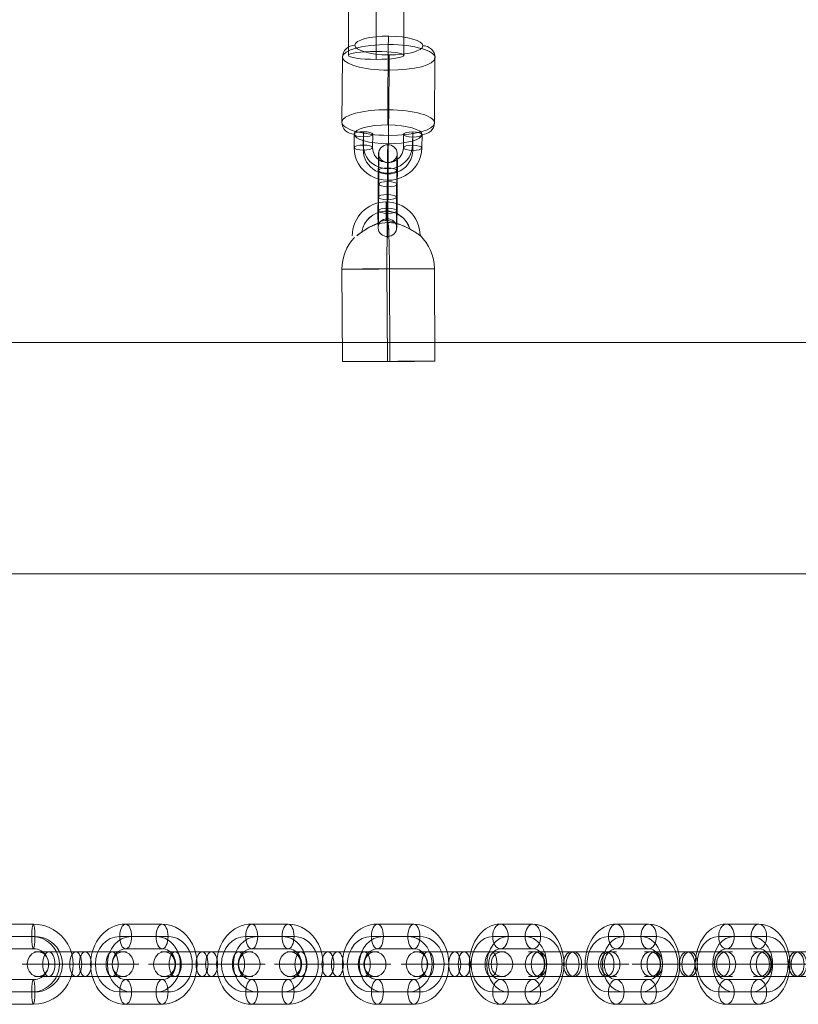
# Model space of a CAD drawing. Units: millimetres. Extents: x -3603 to 7397, y -1887 to 10663.
# Drawn here: x -919 to -666, y 6072 to 6391 of the extents above; entities that cross this region are included whole.
import ezdxf

# ---------------------------------------------------------------- set-up
doc = ezdxf.new("R2010")
doc.units = ezdxf.units.MM
doc.header["$MEASUREMENT"] = 0
for name, color, linetype, lineweight in [('Level 61', 7, 'Continuous', 0), ('themes2 - Level 25', 7, 'Continuous', 0), ('themes2 - Level 26', 7, 'Continuous', 0), ('themes2 - Level 27', 7, 'Continuous', 0)]:
    doc.layers.add(name, color=color, linetype=linetype, lineweight=lineweight)

# ---------------------------------------------------------------- blocks, each defined once
blk = doc.blocks.new('From Smart Solid_254')
at = {"layer": 'themes2 - Level 25', "color": 148, "linetype": 'Continuous', "lineweight": 13}
for p, q in [((-14.92, -25.89), (-15.07, 4.11)), ((-0.34, -25.84), (-0.49, 4.16)), ((0.49, -25.8), (0.34, 4.2)), ((15.07, -25.75), (14.92, 4.25))]:
    blk.add_line(p, q, dxfattribs=at)
at = {"layer": 'themes2 - Level 25', "color": 148, "linetype": 'Continuous', "lineweight": 13, "extrusion": (0, 0, -1)}
for centre, major_axis, ratio, start_param, end_param in [((-0.73, 14.9), (-1.53, 10.89), 0.999973, 4.853154, 7.978904), ((-0.75, 14.89), (-1.12, 7.92), 0.999973, 5.015555, 7.711042), ((-0.71, 14.9), (-1.12, 7.92), 0.999973, 5.013246, 7.713438), ((-0.73, 14.9), (-0.7, 4.95), 0.999973, 5.699685, 7.042994), ((-0.07, 4.18), (-0.84, 14.98), 0.999618, 6.071871, 6.334569), ((-0.07, 4.18), (-0.07, 15), 0.027604, 4.710969, 6.281765), ((-0.07, 4.18), (-0.84, 14.98), 0.999618, 4.763772, 5.518049)]:
    blk.add_ellipse(centre, major_axis=major_axis, ratio=ratio, start_param=start_param, end_param=end_param, dxfattribs=at)
at = {"layer": 'themes2 - Level 25', "color": 148, "linetype": 'Continuous', "lineweight": 13}
for centre, major_axis, ratio in [((-0.72, 22.9), (0, -3), 0.007295), ((0.07, -25.82), (15, 0.07), 0.00142)]:
    blk.add_ellipse(centre, major_axis=major_axis, ratio=ratio, dxfattribs=at)
for major_axis, ratio, start_param, end_param in [((0.07, -15), 0.027604, 1.572217, 3.143013), ((0.84, -14.98), 0.999618, 2.938708, 3.090209), ((0.84, -14.98), 0.999618, 1.519413, 2.327434)]:
    blk.add_ellipse((-0.07, 4.18), major_axis=major_axis, ratio=ratio, start_param=start_param, end_param=end_param, dxfattribs=at)
at = {"layer": 'themes2 - Level 25', "color": 148, "linetype": 'Continuous', "lineweight": 13, "extrusion": (0, 0, -1)}
blk.add_ellipse((-0.07, 4.18), major_axis=(-15, -0.07), ratio=0.00142, dxfattribs=at)
at = {"layer": 'themes2 - Level 25', "color": 148, "linetype": 'Continuous', "lineweight": 13}
for points, knots in [([(-10.21, 14.91), (-9.88, 15.17), (-9.52, 15.45), (-9.16, 15.72), (-8.64, 16.11), (-8.09, 16.49), (-7.56, 16.84), (-7.01, 17.2), (-6.46, 17.52), (-5.94, 17.8), (-5.55, 18), (-5.18, 18.18), (-4.84, 18.33), (-4.66, 18.4), (-4.5, 18.47), (-4.36, 18.52), (-4.25, 18.56), (-4.16, 18.6), (-4.11, 18.62), (-4.06, 18.64), (-4.04, 18.65), (-4.04, 18.65), (-4.03, 18.65), (-4.06, 18.64), (-4.1, 18.63), (-4.15, 18.61), (-4.23, 18.58), (-4.33, 18.54), (-4.52, 18.47), (-4.76, 18.37), (-5, 18.27), (-5.51, 18.04), (-6.08, 17.76), (-6.64, 17.43), (-7.25, 17.09), (-7.87, 16.68), (-8.48, 16.26), (-8.92, 15.94), (-9.36, 15.61), (-9.78, 15.29), (-9.94, 15.16), (-10.11, 15.03), (-10.26, 14.9)], [0, 0, 0, 0, 0.080781, 0.080781, 0.080781, 0.195618, 0.195618, 0.195618, 0.312912, 0.312912, 0.312912, 0.398094, 0.398094, 0.398094, 0.441806, 0.441806, 0.441806, 0.473855, 0.473855, 0.473855, 0.497071, 0.497071, 0.497071, 0.520367, 0.520367, 0.520367, 0.551801, 0.551801, 0.551801, 0.611116, 0.611116, 0.611116, 0.73407, 0.73407, 0.73407, 0.865258, 0.865258, 0.865258, 0.961366, 0.961366, 0.961366, 1, 1, 1, 1]), ([(2.12, 19.02), (2.09, 19.02), (2.09, 19.02), (2.11, 19.02), (2.14, 19.01), (2.18, 19), (2.23, 18.99), (2.33, 18.97), (2.47, 18.93), (2.62, 18.89), (2.94, 18.81), (3.32, 18.7), (3.71, 18.56), (4.36, 18.33), (5.07, 18.04), (5.78, 17.7), (6.36, 17.42), (6.95, 17.11), (7.51, 16.78), (7.93, 16.54), (8.35, 16.29), (8.73, 16.06), (9.02, 15.87), (9.3, 15.69), (9.54, 15.54), (9.74, 15.41), (9.9, 15.29), (10.03, 15.21), (10.15, 15.13), (10.23, 15.07), (10.26, 15.05), (10.28, 15.03), (10.27, 15.04), (10.21, 15.08), (10.15, 15.12), (10.06, 15.18), (9.93, 15.27), (9.8, 15.35), (9.64, 15.46), (9.45, 15.58), (9.24, 15.72), (8.99, 15.88), (8.73, 16.04), (8.35, 16.28), (7.92, 16.53), (7.49, 16.78), (6.93, 17.1), (6.33, 17.42), (5.75, 17.7), (5.16, 17.98), (4.57, 18.24), (4.02, 18.44), (3.64, 18.58), (3.27, 18.71), (2.94, 18.8), (2.75, 18.86), (2.58, 18.9), (2.43, 18.94), (2.33, 18.97), (2.23, 18.99), (2.17, 19), (2.15, 19.01), (2.13, 19.01), (2.12, 19.02)], [0, 0, 0, 0, 0.016412, 0.016412, 0.016412, 0.032717, 0.032717, 0.032717, 0.061376, 0.061376, 0.061376, 0.121314, 0.121314, 0.121314, 0.223226, 0.223226, 0.223226, 0.306126, 0.306126, 0.306126, 0.367928, 0.367928, 0.367928, 0.416772, 0.416772, 0.416772, 0.457313, 0.457313, 0.457313, 0.498169, 0.498169, 0.498169, 0.534358, 0.534358, 0.534358, 0.569148, 0.569148, 0.569148, 0.606094, 0.606094, 0.606094, 0.648209, 0.648209, 0.648209, 0.711304, 0.711304, 0.711304, 0.794527, 0.794527, 0.794527, 0.879458, 0.879458, 0.879458, 0.936543, 0.936543, 0.936543, 0.968054, 0.968054, 0.968054, 0.991044, 0.991044, 0.991044, 1, 1, 1, 1])]:
    blk.add_open_spline(points, degree=3, knots=knots, dxfattribs=at)
blk.add_open_spline([(-10.21, 14.91), (-10.22, 14.91), (-10.24, 14.9), (-10.26, 14.9)], degree=3, dxfattribs=at)
blk = doc.blocks.new('From Smart Solid_333')
at = {"layer": 'themes2 - Level 27', "color": 40, "linetype": 'Continuous', "lineweight": 0}
for p, q in [((-9, -808.31), (-9, 808.31)), ((0, -809.59), (0, 809.59)), ((9, -808.31), (9, 808.31)), ((0, -807.03), (0, 807.02))]:
    blk.add_line(p, q, dxfattribs=at)
blk.add_ellipse((0, -808.31), major_axis=(9, 0), ratio=0.142139, dxfattribs=at)
blk = doc.blocks.new('From Smart Solid_380')
at = {"layer": 'themes2 - Level 26', "color": 253, "lineweight": 13}
for p, q in [((-10.98, 7.12), (-11.02, 2.8)), ((-8.01, 7.94), (-8.05, 3.62)), ((-4.98, 7.09), (-5.02, 2.77)), ((4.98, 2.72), (5.02, 7.04)), ((7.95, 3.54), (7.99, 7.86)), ((10.98, 2.69), (11.02, 7.02)), ((-7.95, 6.27), (-7.99, 1.95)), ((8.01, 1.87), (8.05, 6.2))]:
    blk.add_line(p, q, dxfattribs=at)
for centre in [(-7.98, 7.11), (-8.02, 2.78)]:
    blk.add_ellipse(centre, major_axis=(3, -0.02), ratio=0.277524, dxfattribs=at)
at = {"layer": 'themes2 - Level 26', "color": 253, "lineweight": 13, "extrusion": (0, 0, -1)}
for centre, major_axis, ratio in [((8.02, 7.03), (-3, 0.02), 0.277524), ((-8.02, 2.78), (-3, 0.02), 0.277524), ((7.98, 2.71), (-3, 0.02), 0.277524), ((-0.08, -4.94), (-0.01, -3), 0.011713)]:
    blk.add_ellipse(centre, major_axis=major_axis, ratio=ratio, dxfattribs=at)
at = {"layer": 'themes2 - Level 26', "color": 253, "lineweight": 13}
for centre, major_axis in [((-0.05, 3.58), (-7.99, -0.29)), ((-0.02, 2.75), (-10.99, -0.39)), ((0.01, 1.91), (-7.99, -0.29)), ((-0.02, 2.75), (-5, -0.18))]:
    blk.add_ellipse(centre, major_axis=major_axis, ratio=0.960647, start_param=6.241006, end_param=9.382599, dxfattribs=at)
blk = doc.blocks.new('From Smart Solid_381')
at = {"layer": 'themes2 - Level 26', "color": 253, "lineweight": 13}
for p, q in [((-3.11, -2.09), (-3.04, 6.56)), ((-0.14, -1.27), (-0.07, 7.38)), ((2.89, -2.12), (2.96, 6.53)), ((-0.08, -2.94), (-0.01, 5.71)), ((-2.89, 2.12), (-2.96, -6.53)), ((0.08, 2.93), (0.01, -5.71)), ((0.14, 1.27), (0.07, -7.38)), ((3.11, 2.09), (3.04, -6.56))]:
    blk.add_line(p, q, dxfattribs=at)
at = {"layer": 'themes2 - Level 26', "color": 253, "lineweight": 13, "extrusion": (0, 0, -1)}
for centre, major_axis, start_param, end_param in [((0.04, 4.32), (-0.05, -11), 1.852024, 4.993616), ((-2.96, 4.34), (-0.04, -8), 1.852024, 4.993616), ((3.04, 4.31), (-0.04, -8), 1.852024, 4.993616), ((0.04, 4.32), (-0.02, -5), 1.852024, 4.993616), ((-3.04, -4.31), (-0.04, -8), 4.993616, 8.135209), ((-0.04, -4.32), (-0.05, -11), 4.993616, 8.135209), ((-0.04, -4.32), (-0.02, -5), 4.993616, 8.135209), ((2.96, -4.34), (-0.04, -8), 4.993616, 8.135209)]:
    blk.add_ellipse(centre, major_axis=major_axis, ratio=0.011704, start_param=start_param, end_param=end_param, dxfattribs=at)
for centre, major_axis, ratio in [((0.1, 12.01), (-3, -0.11), 0.96065), ((-0.04, 6.54), (-3, 0.02), 0.277516), ((-0.04, 6.54), (-3, 0.02), 0.277516), ((-0.11, -2.1), (-3, 0.02), 0.277516)]:
    blk.add_ellipse(centre, major_axis=major_axis, ratio=ratio, dxfattribs=at)
at = {"layer": 'themes2 - Level 26', "color": 253, "lineweight": 13}
for centre, major_axis, ratio in [((0.11, 2.1), (-3, 0.02), 0.277516), ((0.04, -6.54), (-3, 0.02), 0.277516), ((0.04, -6.54), (-3, 0.02), 0.277516), ((-0.1, -12.01), (-3, -0.11), 0.96065)]:
    blk.add_ellipse(centre, major_axis=major_axis, ratio=ratio, dxfattribs=at)
blk = doc.blocks.new('From Smart Solid_509')
at = {"layer": 'themes2 - Level 26', "color": 253, "linetype": 'Continuous', "lineweight": 13}
for p, q in [((-14.25, 4), (0.42, 4)), ((-0.42, 4), (-10.91, 4)), ((-0.42, 4), (14.25, 4)), ((0.42, 4), (10.91, 4)), ((-18.25, 0), (2.94, 0)), ((-2.94, 0), (-13.43, 0)), ((-10.25, 0), (-2.1, 0)), ((2.1, 0), (-8.39, 0)), ((-2.94, 0), (18.25, 0)), ((-2.1, 0), (8.39, 0)), ((2.1, 0), (10.25, 0)), ((2.94, 0), (13.43, 0)), ((-14.25, -4), (0.42, -4)), ((-0.42, -4), (-10.91, -4)), ((-0.42, -4), (14.25, -4)), ((0.42, -4), (10.91, -4))]:
    blk.add_line(p, q, dxfattribs=at)
at = {"layer": 'themes2 - Level 26', "color": 253, "linetype": 'Continuous', "lineweight": 13, "extrusion": (0, 0, -1)}
for centre, major_axis, ratio in [((-12.24, 0), (0, 4), 0.777146), ((-10.91, 0), (0, -4), 0.62932), ((-10.91, 0), (0, -4), 0.62932), ((-0.42, 0), (0, -4), 0.62932)]:
    blk.add_ellipse(centre, major_axis=major_axis, ratio=ratio, dxfattribs=at)
at = {"layer": 'themes2 - Level 26', "color": 253, "linetype": 'Continuous', "lineweight": 13}
for centre, ratio in [((0.42, 0), 0.62932), ((10.91, 0), 0.62932), ((10.91, 0), 0.62932), ((12.24, 0), 0.777146)]:
    blk.add_ellipse(centre, major_axis=(0, -4), ratio=ratio, dxfattribs=at)
blk = doc.blocks.new('From Smart Solid_510')
at = {"layer": 'themes2 - Level 26', "color": 253, "linetype": 'Continuous', "lineweight": 13}
for p, q in [((-5.25, 13), (5.25, 13)), ((-7.76, 9), (2.73, 9)), ((-2.73, 9), (7.76, 9)), ((-5.25, 5), (5.25, 5)), ((-16.24, 0), (-8.24, 0)), ((8.24, 0), (16.24, 0)), ((5.25, -5), (-5.25, -5)), ((2.73, -9), (-7.76, -9)), ((7.76, -9), (-2.73, -9)), ((5.25, -13), (-5.25, -13))]:
    blk.add_line(p, q, dxfattribs=at)
at = {"layer": 'themes2 - Level 26', "color": 253, "linetype": 'Continuous', "lineweight": 13, "extrusion": (0, 0, -1)}
for centre, major_axis, start_param, end_param in [((-5.25, 0), (0, 13), 3.141593, 6.283185), ((5.25, 0), (0, 13), 0, 3.141593), ((-7.76, 0), (0, 9), 3.141593, 6.283185), ((-2.73, 0), (0, 9), 3.141593, 6.283185), ((2.73, 0), (0, 9), 0, 3.141593), ((7.76, 0), (0, 9), 0, 3.141593), ((-5.25, 0), (0, 5), 3.141593, 6.283185), ((5.25, 0), (0, 5), 0, 3.141593)]:
    blk.add_ellipse(centre, major_axis=major_axis, ratio=0.777146, start_param=start_param, end_param=end_param, dxfattribs=at)
at = {"layer": 'themes2 - Level 26', "color": 253, "linetype": 'Continuous', "lineweight": 13}
for centre, major_axis in [((-5.25, 9), (0, 4)), ((5.25, 9), (0, 4)), ((5.25, 9), (0, -4))]:
    blk.add_ellipse(centre, major_axis=major_axis, ratio=0.62932, dxfattribs=at)
at = {"layer": 'themes2 - Level 26', "color": 253, "linetype": 'Continuous', "lineweight": 13, "extrusion": (0, 0, -1)}
for centre, major_axis in [((-5.25, -9), (0, -4)), ((-5.25, -9), (0, 4)), ((5.25, -9), (0, -4))]:
    blk.add_ellipse(centre, major_axis=major_axis, ratio=0.62932, dxfattribs=at)
blk = doc.blocks.new('From Smart Solid_511')
at = {"layer": 'themes2 - Level 26', "color": 253, "linetype": 'Continuous', "lineweight": 13}
for p, q in [((-14.25, 4), (0.42, 4)), ((-0.42, 4), (-10.91, 4)), ((-0.42, 4), (14.25, 4)), ((0.42, 4), (10.91, 4)), ((-18.25, 0), (2.94, 0)), ((-2.94, 0), (-13.43, 0)), ((-10.25, 0), (-2.1, 0)), ((2.1, 0), (-8.39, 0)), ((-2.94, 0), (18.25, 0)), ((-2.1, 0), (8.39, 0)), ((2.1, 0), (10.25, 0)), ((2.94, 0), (13.43, 0)), ((-14.25, -4), (0.42, -4)), ((-0.42, -4), (-10.91, -4)), ((-0.42, -4), (14.25, -4)), ((0.42, -4), (10.91, -4))]:
    blk.add_line(p, q, dxfattribs=at)
at = {"layer": 'themes2 - Level 26', "color": 253, "linetype": 'Continuous', "lineweight": 13, "extrusion": (0, 0, -1)}
for centre, major_axis, ratio in [((-12.24, 0), (0, 4), 0.777146), ((-10.91, 0), (0, -4), 0.62932), ((-10.91, 0), (0, -4), 0.62932), ((-0.42, 0), (0, -4), 0.62932)]:
    blk.add_ellipse(centre, major_axis=major_axis, ratio=ratio, dxfattribs=at)
at = {"layer": 'themes2 - Level 26', "color": 253, "linetype": 'Continuous', "lineweight": 13}
for centre, ratio in [((0.42, 0), 0.62932), ((10.91, 0), 0.62932), ((10.91, 0), 0.62932), ((12.24, 0), 0.777146)]:
    blk.add_ellipse(centre, major_axis=(0, -4), ratio=ratio, dxfattribs=at)
blk = doc.blocks.new('From Smart Solid_512')
at = {"layer": 'themes2 - Level 26', "color": 253, "linetype": 'Continuous', "lineweight": 13}
for p, q in [((-5.25, 13), (5.25, 13)), ((-7.76, 9), (2.73, 9)), ((-2.73, 9), (7.76, 9)), ((-5.25, 5), (5.25, 5)), ((-16.24, 0), (-8.24, 0)), ((8.24, 0), (16.24, 0)), ((5.25, -5), (-5.25, -5)), ((2.73, -9), (-7.76, -9)), ((7.76, -9), (-2.73, -9)), ((5.25, -13), (-5.25, -13))]:
    blk.add_line(p, q, dxfattribs=at)
at = {"layer": 'themes2 - Level 26', "color": 253, "linetype": 'Continuous', "lineweight": 13, "extrusion": (0, 0, -1)}
for centre, major_axis, start_param, end_param in [((-5.25, 0), (0, 13), 3.141593, 6.283185), ((5.25, 0), (0, 13), 0, 3.141593), ((-7.76, 0), (0, 9), 3.141593, 6.283185), ((-2.73, 0), (0, 9), 3.141593, 6.283185), ((2.73, 0), (0, 9), 0, 3.141593), ((7.76, 0), (0, 9), 0, 3.141593), ((-5.25, 0), (0, 5), 3.141593, 6.283185), ((5.25, 0), (0, 5), 0, 3.141593)]:
    blk.add_ellipse(centre, major_axis=major_axis, ratio=0.777146, start_param=start_param, end_param=end_param, dxfattribs=at)
at = {"layer": 'themes2 - Level 26', "color": 253, "linetype": 'Continuous', "lineweight": 13}
for centre, major_axis in [((-5.25, 9), (0, 4)), ((5.25, 9), (0, 4)), ((5.25, 9), (0, -4))]:
    blk.add_ellipse(centre, major_axis=major_axis, ratio=0.62932, dxfattribs=at)
at = {"layer": 'themes2 - Level 26', "color": 253, "linetype": 'Continuous', "lineweight": 13, "extrusion": (0, 0, -1)}
for centre, major_axis in [((-5.25, -9), (0, -4)), ((-5.25, -9), (0, 4)), ((5.25, -9), (0, -4))]:
    blk.add_ellipse(centre, major_axis=major_axis, ratio=0.62932, dxfattribs=at)
blk = doc.blocks.new('From Smart Solid_513')
at = {"layer": 'themes2 - Level 26', "color": 253, "linetype": 'Continuous', "lineweight": 13}
for p, q in [((-14.9, 4), (-1.54, 4)), ((1.54, 4), (-10.27, 4)), ((-1.54, 4), (10.27, 4)), ((1.54, 4), (14.9, 4)), ((-18.9, 0), (0.4, 0)), ((-0.4, 0), (-12.21, 0)), ((-10.9, 0), (-3.48, 0)), ((3.48, 0), (-8.33, 0)), ((-3.48, 0), (8.33, 0)), ((-0.4, 0), (18.9, 0)), ((0.4, 0), (12.21, 0)), ((3.48, 0), (10.9, 0)), ((-14.9, -4), (-1.54, -4)), ((1.54, -4), (-10.27, -4)), ((-1.54, -4), (10.27, -4)), ((1.54, -4), (14.9, -4))]:
    blk.add_line(p, q, dxfattribs=at)
at = {"layer": 'themes2 - Level 26', "color": 253, "linetype": 'Continuous', "lineweight": 13, "extrusion": (0, 0, -1)}
for centre, major_axis, ratio in [((-13.78, 0), (0, 4), 0.87462), ((-10.27, 0), (0, -4), 0.48481), ((-10.27, 0), (0, -4), 0.48481), ((1.54, 0), (0, -4), 0.48481)]:
    blk.add_ellipse(centre, major_axis=major_axis, ratio=ratio, dxfattribs=at)
at = {"layer": 'themes2 - Level 26', "color": 253, "linetype": 'Continuous', "lineweight": 13}
for centre, ratio in [((-1.54, 0), 0.48481), ((10.27, 0), 0.48481), ((10.27, 0), 0.48481), ((13.78, 0), 0.87462)]:
    blk.add_ellipse(centre, major_axis=(0, -4), ratio=ratio, dxfattribs=at)
blk = doc.blocks.new('From Smart Solid_514')
at = {"layer": 'themes2 - Level 26', "color": 253, "linetype": 'Continuous', "lineweight": 13}
for p, q in [((-5.9, 13), (5.9, 13)), ((-7.84, 9), (3.96, 9)), ((-3.96, 9), (7.84, 9)), ((-5.9, 5), (5.9, 5)), ((-17.78, 0), (-9.78, 0)), ((9.78, 0), (17.78, 0)), ((5.9, -5), (-5.9, -5)), ((3.96, -9), (-7.84, -9)), ((7.84, -9), (-3.96, -9)), ((5.9, -13), (-5.9, -13))]:
    blk.add_line(p, q, dxfattribs=at)
at = {"layer": 'themes2 - Level 26', "color": 253, "linetype": 'Continuous', "lineweight": 13, "extrusion": (0, 0, -1)}
for centre, major_axis, start_param, end_param in [((-5.9, 0), (0, 13), 3.141593, 6.283185), ((5.9, 0), (0, 13), 0, 3.141593), ((-7.84, 0), (0, 9), 3.141593, 6.283185), ((-3.96, 0), (0, 9), 3.141593, 6.283185), ((3.96, 0), (0, 9), 0, 3.141593), ((7.84, 0), (0, 9), 0, 3.141593), ((-5.9, 0), (0, 5), 3.141593, 6.283185), ((5.9, 0), (0, 5), 0, 3.141593)]:
    blk.add_ellipse(centre, major_axis=major_axis, ratio=0.87462, start_param=start_param, end_param=end_param, dxfattribs=at)
at = {"layer": 'themes2 - Level 26', "color": 253, "linetype": 'Continuous', "lineweight": 13}
for centre, major_axis in [((-5.9, 9), (0, 4)), ((5.9, 9), (0, 4)), ((5.9, 9), (0, -4))]:
    blk.add_ellipse(centre, major_axis=major_axis, ratio=0.48481, dxfattribs=at)
at = {"layer": 'themes2 - Level 26', "color": 253, "linetype": 'Continuous', "lineweight": 13, "extrusion": (0, 0, -1)}
for centre, major_axis in [((-5.9, -9), (0, -4)), ((-5.9, -9), (0, 4)), ((5.9, -9), (0, -4))]:
    blk.add_ellipse(centre, major_axis=major_axis, ratio=0.48481, dxfattribs=at)
blk = doc.blocks.new('From Smart Solid_515')
at = {"layer": 'themes2 - Level 26', "color": 253, "linetype": 'Continuous', "lineweight": 13}
for p, q in [((-14.9, 4), (-1.54, 4)), ((1.54, 4), (-10.27, 4)), ((-1.54, 4), (10.27, 4)), ((1.54, 4), (14.9, 4)), ((-18.9, 0), (0.4, 0)), ((-0.4, 0), (-12.21, 0)), ((-10.9, 0), (-3.48, 0)), ((3.48, 0), (-8.33, 0)), ((-3.48, 0), (8.33, 0)), ((-0.4, 0), (18.9, 0)), ((0.4, 0), (12.21, 0)), ((3.48, 0), (10.9, 0)), ((-14.9, -4), (-1.54, -4)), ((1.54, -4), (-10.27, -4)), ((-1.54, -4), (10.27, -4)), ((1.54, -4), (14.9, -4))]:
    blk.add_line(p, q, dxfattribs=at)
at = {"layer": 'themes2 - Level 26', "color": 253, "linetype": 'Continuous', "lineweight": 13, "extrusion": (0, 0, -1)}
for centre, major_axis, ratio in [((-13.78, 0), (0, 4), 0.87462), ((-10.27, 0), (0, -4), 0.48481), ((-10.27, 0), (0, -4), 0.48481), ((1.54, 0), (0, -4), 0.48481)]:
    blk.add_ellipse(centre, major_axis=major_axis, ratio=ratio, dxfattribs=at)
at = {"layer": 'themes2 - Level 26', "color": 253, "linetype": 'Continuous', "lineweight": 13}
for centre, ratio in [((-1.54, 0), 0.48481), ((10.27, 0), 0.48481), ((10.27, 0), 0.48481), ((13.78, 0), 0.87462)]:
    blk.add_ellipse(centre, major_axis=(0, -4), ratio=ratio, dxfattribs=at)
blk = doc.blocks.new('From Smart Solid_516')
at = {"layer": 'themes2 - Level 26', "color": 253, "linetype": 'Continuous', "lineweight": 13}
for p, q in [((-5.9, 13), (5.9, 13)), ((-7.84, 9), (3.96, 9)), ((-3.96, 9), (7.84, 9)), ((-5.9, 5), (5.9, 5)), ((-17.78, 0), (-9.78, 0)), ((9.78, 0), (17.78, 0)), ((5.9, -5), (-5.9, -5)), ((3.96, -9), (-7.84, -9)), ((7.84, -9), (-3.96, -9)), ((5.9, -13), (-5.9, -13))]:
    blk.add_line(p, q, dxfattribs=at)
at = {"layer": 'themes2 - Level 26', "color": 253, "linetype": 'Continuous', "lineweight": 13, "extrusion": (0, 0, -1)}
for centre, major_axis, start_param, end_param in [((-5.9, 0), (0, 13), 3.141593, 6.283185), ((5.9, 0), (0, 13), 0, 3.141593), ((-7.84, 0), (0, 9), 3.141593, 6.283185), ((-3.96, 0), (0, 9), 3.141593, 6.283185), ((3.96, 0), (0, 9), 0, 3.141593), ((7.84, 0), (0, 9), 0, 3.141593), ((-5.9, 0), (0, 5), 3.141593, 6.283185), ((5.9, 0), (0, 5), 0, 3.141593)]:
    blk.add_ellipse(centre, major_axis=major_axis, ratio=0.87462, start_param=start_param, end_param=end_param, dxfattribs=at)
at = {"layer": 'themes2 - Level 26', "color": 253, "linetype": 'Continuous', "lineweight": 13}
for centre, major_axis in [((-5.9, 9), (0, 4)), ((5.9, 9), (0, 4)), ((5.9, 9), (0, -4))]:
    blk.add_ellipse(centre, major_axis=major_axis, ratio=0.48481, dxfattribs=at)
at = {"layer": 'themes2 - Level 26', "color": 253, "linetype": 'Continuous', "lineweight": 13, "extrusion": (0, 0, -1)}
for centre, major_axis in [((-5.9, -9), (0, -4)), ((-5.9, -9), (0, 4)), ((5.9, -9), (0, -4))]:
    blk.add_ellipse(centre, major_axis=major_axis, ratio=0.48481, dxfattribs=at)
blk = doc.blocks.new('From Smart Solid_517')
at = {"layer": 'themes2 - Level 26', "color": 253, "linetype": 'Continuous', "lineweight": 13}
for p, q in [((-14.9, 4), (-1.54, 4)), ((1.54, 4), (-10.27, 4)), ((-1.54, 4), (10.27, 4)), ((1.54, 4), (14.9, 4)), ((-18.9, 0), (0.4, 0)), ((-0.4, 0), (-12.21, 0)), ((-10.9, 0), (-3.48, 0)), ((3.48, 0), (-8.33, 0)), ((-3.48, 0), (8.33, 0)), ((-0.4, 0), (18.9, 0)), ((0.4, 0), (12.21, 0)), ((3.48, 0), (10.9, 0)), ((-14.9, -4), (-1.54, -4)), ((1.54, -4), (-10.27, -4)), ((-1.54, -4), (10.27, -4)), ((1.54, -4), (14.9, -4))]:
    blk.add_line(p, q, dxfattribs=at)
at = {"layer": 'themes2 - Level 26', "color": 253, "linetype": 'Continuous', "lineweight": 13, "extrusion": (0, 0, -1)}
for centre, major_axis, ratio in [((-13.78, 0), (0, 4), 0.87462), ((-10.27, 0), (0, -4), 0.48481), ((-10.27, 0), (0, -4), 0.48481), ((1.54, 0), (0, -4), 0.48481)]:
    blk.add_ellipse(centre, major_axis=major_axis, ratio=ratio, dxfattribs=at)
at = {"layer": 'themes2 - Level 26', "color": 253, "linetype": 'Continuous', "lineweight": 13}
for centre, ratio in [((-1.54, 0), 0.48481), ((10.27, 0), 0.48481), ((10.27, 0), 0.48481), ((13.78, 0), 0.87462)]:
    blk.add_ellipse(centre, major_axis=(0, -4), ratio=ratio, dxfattribs=at)
blk = doc.blocks.new('From Smart Solid_518')
at = {"layer": 'themes2 - Level 26', "color": 253, "linetype": 'Continuous', "lineweight": 13}
for p, q in [((-5.9, 13), (5.9, 13)), ((-7.84, 9), (3.96, 9)), ((-3.96, 9), (7.84, 9)), ((-5.9, 5), (5.9, 5)), ((-17.78, 0), (-9.78, 0)), ((9.78, 0), (17.78, 0)), ((5.9, -5), (-5.9, -5)), ((3.96, -9), (-7.84, -9)), ((7.84, -9), (-3.96, -9)), ((5.9, -13), (-5.9, -13))]:
    blk.add_line(p, q, dxfattribs=at)
at = {"layer": 'themes2 - Level 26', "color": 253, "linetype": 'Continuous', "lineweight": 13, "extrusion": (0, 0, -1)}
for centre, major_axis, start_param, end_param in [((-5.9, 0), (0, 13), 3.141593, 6.283185), ((5.9, 0), (0, 13), 0, 3.141593), ((-7.84, 0), (0, 9), 3.141593, 6.283185), ((-3.96, 0), (0, 9), 3.141593, 6.283185), ((3.96, 0), (0, 9), 0, 3.141593), ((7.84, 0), (0, 9), 0, 3.141593), ((-5.9, 0), (0, 5), 3.141593, 6.283185), ((5.9, 0), (0, 5), 0, 3.141593)]:
    blk.add_ellipse(centre, major_axis=major_axis, ratio=0.87462, start_param=start_param, end_param=end_param, dxfattribs=at)
at = {"layer": 'themes2 - Level 26', "color": 253, "linetype": 'Continuous', "lineweight": 13}
for centre, major_axis in [((-5.9, 9), (0, 4)), ((5.9, 9), (0, 4)), ((5.9, 9), (0, -4))]:
    blk.add_ellipse(centre, major_axis=major_axis, ratio=0.48481, dxfattribs=at)
at = {"layer": 'themes2 - Level 26', "color": 253, "linetype": 'Continuous', "lineweight": 13, "extrusion": (0, 0, -1)}
for centre, major_axis in [((-5.9, -9), (0, -4)), ((-5.9, -9), (0, 4)), ((5.9, -9), (0, -4))]:
    blk.add_ellipse(centre, major_axis=major_axis, ratio=0.48481, dxfattribs=at)
blk = doc.blocks.new('From Smart Solid_519')
at = {"layer": 'themes2 - Level 26', "color": 253, "linetype": 'Continuous', "lineweight": 13}
for p, q in [((-14.9, 4), (-1.54, 4)), ((1.54, 4), (-10.27, 4)), ((-1.54, 4), (10.27, 4)), ((1.54, 4), (14.9, 4)), ((-18.9, 0), (0.4, 0)), ((-0.4, 0), (-12.21, 0)), ((-10.9, 0), (-3.48, 0)), ((3.48, 0), (-8.33, 0)), ((-3.48, 0), (8.33, 0)), ((-0.4, 0), (18.9, 0)), ((0.4, 0), (12.21, 0)), ((3.48, 0), (10.9, 0)), ((-14.9, -4), (-1.54, -4)), ((1.54, -4), (-10.27, -4)), ((-1.54, -4), (10.27, -4)), ((1.54, -4), (14.9, -4))]:
    blk.add_line(p, q, dxfattribs=at)
at = {"layer": 'themes2 - Level 26', "color": 253, "linetype": 'Continuous', "lineweight": 13, "extrusion": (0, 0, -1)}
for centre, major_axis, ratio in [((-13.78, 0), (0, 4), 0.87462), ((-10.27, 0), (0, -4), 0.48481), ((-10.27, 0), (0, -4), 0.48481), ((1.54, 0), (0, -4), 0.48481)]:
    blk.add_ellipse(centre, major_axis=major_axis, ratio=ratio, dxfattribs=at)
at = {"layer": 'themes2 - Level 26', "color": 253, "linetype": 'Continuous', "lineweight": 13}
for centre, ratio in [((-1.54, 0), 0.48481), ((10.27, 0), 0.48481), ((10.27, 0), 0.48481), ((13.78, 0), 0.87462)]:
    blk.add_ellipse(centre, major_axis=(0, -4), ratio=ratio, dxfattribs=at)
blk = doc.blocks.new('From Smart Solid_520')
at = {"layer": 'themes2 - Level 26', "color": 253, "linetype": 'Continuous', "lineweight": 13}
for p, q in [((-14.25, 4), (0.42, 4)), ((-0.42, 4), (-10.91, 4)), ((-0.42, 4), (14.25, 4)), ((0.42, 4), (10.91, 4)), ((-18.25, 0), (2.94, 0)), ((-2.94, 0), (-13.43, 0)), ((-10.25, 0), (-2.1, 0)), ((2.1, 0), (-8.39, 0)), ((-2.94, 0), (18.25, 0)), ((-2.1, 0), (8.39, 0)), ((2.1, 0), (10.25, 0)), ((2.94, 0), (13.43, 0)), ((-14.25, -4), (0.42, -4)), ((-0.42, -4), (-10.91, -4)), ((-0.42, -4), (14.25, -4)), ((0.42, -4), (10.91, -4))]:
    blk.add_line(p, q, dxfattribs=at)
at = {"layer": 'themes2 - Level 26', "color": 253, "linetype": 'Continuous', "lineweight": 13, "extrusion": (0, 0, -1)}
for centre, major_axis, ratio in [((-12.24, 0), (0, 4), 0.777146), ((-10.91, 0), (0, -4), 0.62932), ((-10.91, 0), (0, -4), 0.62932), ((-0.42, 0), (0, -4), 0.62932)]:
    blk.add_ellipse(centre, major_axis=major_axis, ratio=ratio, dxfattribs=at)
at = {"layer": 'themes2 - Level 26', "color": 253, "linetype": 'Continuous', "lineweight": 13}
for centre, ratio in [((0.42, 0), 0.62932), ((10.91, 0), 0.62932), ((10.91, 0), 0.62932), ((12.24, 0), 0.777146)]:
    blk.add_ellipse(centre, major_axis=(0, -4), ratio=ratio, dxfattribs=at)
blk = doc.blocks.new('From Smart Solid_521')
at = {"layer": 'themes2 - Level 26', "color": 253, "linetype": 'Continuous', "lineweight": 13}
for p, q in [((-5.25, 13), (5.25, 13)), ((-7.76, 9), (2.73, 9)), ((-2.73, 9), (7.76, 9)), ((-5.25, 5), (5.25, 5)), ((-16.24, 0), (-8.24, 0)), ((8.24, 0), (16.24, 0)), ((5.25, -5), (-5.25, -5)), ((2.73, -9), (-7.76, -9)), ((7.76, -9), (-2.73, -9)), ((5.25, -13), (-5.25, -13))]:
    blk.add_line(p, q, dxfattribs=at)
at = {"layer": 'themes2 - Level 26', "color": 253, "linetype": 'Continuous', "lineweight": 13, "extrusion": (0, 0, -1)}
for centre, major_axis, start_param, end_param in [((-5.25, 0), (0, 13), 3.141593, 6.283185), ((5.25, 0), (0, 13), 0, 3.141593), ((-7.76, 0), (0, 9), 3.141593, 6.283185), ((-2.73, 0), (0, 9), 3.141593, 6.283185), ((2.73, 0), (0, 9), 0, 3.141593), ((7.76, 0), (0, 9), 0, 3.141593), ((-5.25, 0), (0, 5), 3.141593, 6.283185), ((5.25, 0), (0, 5), 0, 3.141593)]:
    blk.add_ellipse(centre, major_axis=major_axis, ratio=0.777146, start_param=start_param, end_param=end_param, dxfattribs=at)
at = {"layer": 'themes2 - Level 26', "color": 253, "linetype": 'Continuous', "lineweight": 13}
for centre, major_axis in [((-5.25, 9), (0, 4)), ((5.25, 9), (0, 4)), ((5.25, 9), (0, -4))]:
    blk.add_ellipse(centre, major_axis=major_axis, ratio=0.62932, dxfattribs=at)
at = {"layer": 'themes2 - Level 26', "color": 253, "linetype": 'Continuous', "lineweight": 13, "extrusion": (0, 0, -1)}
for centre, major_axis in [((-5.25, -9), (0, -4)), ((-5.25, -9), (0, 4)), ((5.25, -9), (0, -4))]:
    blk.add_ellipse(centre, major_axis=major_axis, ratio=0.62932, dxfattribs=at)
blk = doc.blocks.new('From Smart Solid_530')
at = {"layer": 'themes2 - Level 26', "color": 253, "linetype": 'Continuous', "lineweight": 13}
for p, q in [((-6.7, 13), (6.7, 13)), ((-7.19, 9), (6.21, 9)), ((-6.21, 9), (7.19, 9)), ((-6.7, 5), (6.7, 5)), ((-19.63, 0), (-11.63, 0)), ((11.63, 0), (19.63, 0)), ((6.7, -5), (-6.7, -5)), ((6.21, -9), (-7.19, -9)), ((7.19, -9), (-6.21, -9)), ((6.7, -13), (-6.7, -13))]:
    blk.add_line(p, q, dxfattribs=at)
at = {"layer": 'themes2 - Level 26', "color": 253, "linetype": 'Continuous', "lineweight": 13, "extrusion": (0, 0, -1)}
for centre, major_axis, start_param, end_param in [((-6.7, 0), (0, 13), 3.141593, 6.283185), ((6.7, 0), (0, 13), 0, 3.141593), ((-7.19, 0), (0, 9), 3.141593, 6.283185), ((-6.21, 0), (0, 9), 3.141593, 6.283185), ((6.21, 0), (0, 9), 0, 3.141593), ((7.19, 0), (0, 9), 0, 3.141593), ((-6.7, 0), (0, 5), 3.141593, 6.283185), ((6.7, 0), (0, 5), 0, 3.141593)]:
    blk.add_ellipse(centre, major_axis=major_axis, ratio=0.992546, start_param=start_param, end_param=end_param, dxfattribs=at)
at = {"layer": 'themes2 - Level 26', "color": 253, "linetype": 'Continuous', "lineweight": 13}
for centre, major_axis in [((-6.7, 9), (0, 4)), ((6.7, 9), (0, 4)), ((6.7, 9), (0, -4))]:
    blk.add_ellipse(centre, major_axis=major_axis, ratio=0.121869, dxfattribs=at)
at = {"layer": 'themes2 - Level 26', "color": 253, "linetype": 'Continuous', "lineweight": 13, "extrusion": (0, 0, -1)}
for centre, major_axis in [((-6.7, -9), (0, -4)), ((-6.7, -9), (0, 4)), ((6.7, -9), (0, -4))]:
    blk.add_ellipse(centre, major_axis=major_axis, ratio=0.121869, dxfattribs=at)
blk = doc.blocks.new('From Smart Solid_708')
at = {"layer": 'themes2 - Level 25', "color": 148, "linetype": 'Continuous', "lineweight": 13}
for p, q in [((-902.5, 37.5), (902.5, 37.5)), ((902.5, 37.5), (-902.5, 37.5)), ((902.5, -37.5), (-902.5, -37.5)), ((-902.5, -37.5), (902.5, -37.5))]:
    blk.add_line(p, q, dxfattribs=at)
blk = doc.blocks.new('From Smart Solid_742')
at = {"layer": 'themes2 - Level 26', "color": 253, "lineweight": 13}
for p, q in [((-0.06, 14.73), (-0.24, -6.4)), ((-14.91, 10.64), (-15.09, -10.5)), ((15.09, 10.5), (14.91, -10.64)), ((0.24, 6.4), (0.06, -14.73))]:
    blk.add_line(p, q, dxfattribs=at)
at = {"layer": 'themes2 - Level 26', "color": 253, "lineweight": 13, "extrusion": (0, 0, -1)}
for centre, major_axis in [((0.12, 14.41), (-11, 0.09)), ((-0.09, -10.57), (15, -0.12))]:
    blk.add_ellipse(centre, major_axis=major_axis, ratio=0.277516, dxfattribs=at)
for centre, major_axis, ratio, start_param, end_param in [((-0.02, 13.62), (-0.02, -4), 0.011729, 1.852024, 3.42282), ((-10.91, 10.62), (-4, -0.14), 0.960649, 0.042238, 1.613034), ((10.91, -10.62), (-4, -0.14), 0.960649, 3.183831, 4.754627), ((0.02, -13.62), (-0.02, -4), 0.011729, 4.993617, 6.564413)]:
    blk.add_ellipse(centre, major_axis=major_axis, ratio=ratio, start_param=start_param, end_param=end_param, dxfattribs=at)
at = {"layer": 'themes2 - Level 26', "color": 253, "lineweight": 13}
for centre, major_axis in [((0.09, 10.57), (-15, 0.12)), ((-0.12, -14.41), (11, -0.09))]:
    blk.add_ellipse(centre, major_axis=major_axis, ratio=0.277516, dxfattribs=at)
for centre, major_axis, ratio, start_param, end_param in [((11.09, 10.51), (-4, -0.14), 0.960649, 3.099355, 4.670151), ((0.2, 7.51), (-0.02, -4), 0.011729, 1.289569, 2.860365), ((-0.2, -7.51), (-0.02, -4), 0.011729, 4.431161, 6.001958), ((-11.09, -10.51), (-4, -0.14), 0.960649, 6.240947, 7.811744)]:
    blk.add_ellipse(centre, major_axis=major_axis, ratio=ratio, start_param=start_param, end_param=end_param, dxfattribs=at)
blk = doc.blocks.new('themes2')
at = {"layer": 'themes2 - Level 25', "color": 148, "linetype": 'Continuous', "lineweight": 13}
for name, p in [('From Smart Solid_254', (-799.04, 6305.92)), ('From Smart Solid_708', (-416.38, 6248.72))]:
    blk.add_blockref(name, p, dxfattribs=at)
at = {"layer": 'themes2 - Level 26', "color": 253, "lineweight": 13}
for name, p in [('From Smart Solid_742', (-799.03, 6368.14)), ('From Smart Solid_380', (-799.17, 6346.66)), ('From Smart Solid_381', (-799.29, 6335.48))]:
    blk.add_blockref(name, p, dxfattribs=at)
at = {"layer": 'themes2 - Level 26', "color": 253, "linetype": 'Continuous', "lineweight": 13}
for name, p in [('From Smart Solid_530', (-920.91, 6084.6)), ('From Smart Solid_518', (-878.37, 6084.6)), ('From Smart Solid_516', (-837.49, 6084.6)), ('From Smart Solid_514', (-796.7, 6084.6)), ('From Smart Solid_512', (-757.45, 6084.6)), ('From Smart Solid_521', (-719.9, 6084.6)), ('From Smart Solid_510', (-684.15, 6084.6)), ('From Smart Solid_519', (-898.92, 6084.6)), ('From Smart Solid_517', (-857.94, 6084.6)), ('From Smart Solid_515', (-817.14, 6084.6)), ('From Smart Solid_513', (-776.01, 6084.6)), ('From Smart Solid_511', (-739.31, 6084.6)), ('From Smart Solid_520', (-701.75, 6084.6)), ('From Smart Solid_509', (-666.34, 6084.6))]:
    blk.add_blockref(name, p, dxfattribs=at)
at = {"layer": 'themes2 - Level 27', "color": 40, "linetype": 'Continuous', "lineweight": 0}
blk.add_blockref('From Smart Solid_333', (-803.04, 7187.65), dxfattribs=at)

msp = doc.modelspace()

# ---------------------------------------------------------------- block references
at = {"layer": 'Level 61', "color": 7, "linetype": 'Continuous', "lineweight": 0}
msp.add_blockref('themes2', (0, 0), dxfattribs=at)

doc.saveas('drawing.dxf')
